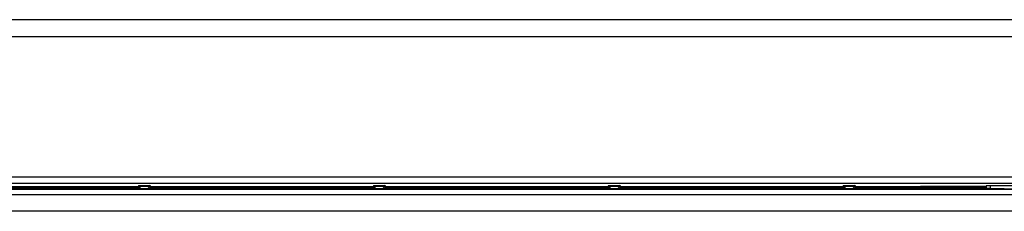
# Model space of a CAD drawing. Units: millimetres. Extents: x -1130 to -994, y 150 to 269.
# Drawn here: x -1101 to -1097, y 216 to 217 of the extents above; entities that cross this region are included whole.
import ezdxf

# ---------------------------------------------------------------- set-up
doc = ezdxf.new("R2010")
doc.units = ezdxf.units.MM
doc.layers.add('GAIKEI', color=7, linetype='Continuous')

msp = doc.modelspace()

# ---------------------------------------------------------------- linework, layer by layer
at = {"layer": 'GAIKEI', "color": 1, "linetype": 'Continuous'}
for p, q in [((-1049.96128339, 217.1653423), (-1104.76229341, 217.1653423)), ((-1049.86028907, 217.09006389), (-1104.86331298, 217.09006389)), ((-1105.11334844, 216.46995173), (-1049.61022836, 216.46995173)), ((-1105.1467185, 216.41660006), (-1049.57683304, 216.41660006)), ((-1105.1467185, 216.41485703), (-1049.57683304, 216.41485703)), ((-1049.61022836, 216.43994142), (-1105.11334844, 216.43994142)), ((-1100.50264717, 216.42034085), (-1101.49041099, 216.42034085)), ((-1101.49018364, 216.42703294), (-1100.50287452, 216.42703294)), ((-1100.5029503, 216.43059477), (-1100.44995229, 216.43059477)), ((-1100.5029503, 216.43059477), (-1100.49731706, 216.42779077)), ((-1100.5029503, 216.43059477), (-1100.50287452, 216.42703294)), ((-1100.50287452, 216.42703294), (-1100.50264717, 216.42034085)), ((-1100.49643291, 216.41723159), (-1100.50264717, 216.42034085)), ((-1100.49746862, 216.41735789), (-1100.49348331, 216.41733724)), ((-1100.49731706, 216.42779077), (-1100.45553501, 216.42779077)), ((-1100.49731706, 216.42779077), (-1100.49643291, 216.41735789)), ((-1100.4924473, 216.41733087), (-1100.48687442, 216.41726345)), ((-1100.48588151, 216.41725245), (-1100.48131984, 216.4172075)), ((-1100.48032875, 216.41720171), (-1100.47786086, 216.41718866)), ((-1100.47642603, 216.41718107), (-1100.47258527, 216.41720171)), ((-1100.47160625, 216.4172075), (-1100.46697717, 216.41725245)), ((-1100.46597765, 216.41726345), (-1100.46040477, 216.41733087)), ((-1100.45936876, 216.41733724), (-1100.45684864, 216.4173503)), ((-1100.45644442, 216.41735789), (-1100.45553501, 216.42779077)), ((-1100.45644442, 216.41723159), (-1100.4502049, 216.42034085)), ((-1100.44995229, 216.43059477), (-1100.45553501, 216.42779077)), ((-1100.45000281, 216.42703294), (-1100.4502049, 216.42034085)), ((-1099.46246634, 216.42034085), (-1100.4502049, 216.42034085)), ((-1100.44995229, 216.43059477), (-1100.45000281, 216.42703294)), ((-1100.45000281, 216.42703294), (-1099.46266843, 216.42703294)), ((-1099.46271895, 216.43059477), (-1099.40972093, 216.43059477)), ((-1099.46271895, 216.43059477), (-1099.4570857, 216.42779077)), ((-1099.46271895, 216.43059477), (-1099.46266843, 216.42703294)), ((-1099.46266843, 216.42703294), (-1099.46246634, 216.42034085)), ((-1099.45620156, 216.41723159), (-1099.46246634, 216.42034085)), ((-1099.45726253, 216.41735789), (-1099.45325657, 216.41733724)), ((-1099.4570857, 216.42779077), (-1099.41535418, 216.42779077)), ((-1099.4570857, 216.42779077), (-1099.45620156, 216.41735789)), ((-1099.45221653, 216.41733087), (-1099.44666612, 216.41726345)), ((-1099.44567321, 216.41725245), (-1099.44108907, 216.4172075)), ((-1099.440102, 216.41720171), (-1099.43764717, 216.41718866)), ((-1099.43621994, 216.41718107), (-1099.43239982, 216.41720171)), ((-1099.43142424, 216.4172075), (-1099.42675021, 216.41725245)), ((-1099.4257507, 216.41726345), (-1099.42022276, 216.41733087)), ((-1099.41918331, 216.41733724), (-1099.41665013, 216.4173503)), ((-1099.4161878, 216.41735789), (-1099.41535418, 216.42779077)), ((-1099.4161878, 216.41723159), (-1099.40997354, 216.42034085)), ((-1099.40972093, 216.43059477), (-1099.41535418, 216.42779077)), ((-1099.40977145, 216.42703294), (-1099.40997354, 216.42034085)), ((-1098.42223498, 216.42034085), (-1099.40997354, 216.42034085)), ((-1099.40972093, 216.43059477), (-1099.40977145, 216.42703294)), ((-1099.40977145, 216.42703294), (-1098.42243707, 216.42703294)), ((-1098.42251285, 216.43059477), (-1098.36951483, 216.43059477)), ((-1098.42251285, 216.43059477), (-1098.41690486, 216.42779077)), ((-1098.42251285, 216.43059477), (-1098.42243707, 216.42703294)), ((-1098.42243707, 216.42703294), (-1098.42223498, 216.42034085)), ((-1098.41602072, 216.41723159), (-1098.42223498, 216.42034085)), ((-1098.41705643, 216.41735789), (-1098.41305047, 216.41733724)), ((-1098.41690486, 216.42779077), (-1098.37512282, 216.42779077)), ((-1098.41690486, 216.42779077), (-1098.41602072, 216.41735789)), ((-1098.41201043, 216.41733087), (-1098.40646003, 216.41726345)), ((-1098.40546932, 216.41725245), (-1098.40090765, 216.4172075)), ((-1098.39991656, 216.41720171), (-1098.39744866, 216.41718866)), ((-1098.39601384, 216.41718107), (-1098.39217308, 216.41720171)), ((-1098.39119406, 216.4172075), (-1098.38656497, 216.41725245)), ((-1098.38556546, 216.41726345), (-1098.37999258, 216.41733087)), ((-1098.37895657, 216.41733724), (-1098.37643644, 216.4173503)), ((-1098.37600696, 216.41735789), (-1098.37512282, 216.42779077)), ((-1098.37600696, 216.41723159), (-1098.36976745, 216.42034085)), ((-1098.36951483, 216.43059477), (-1098.37512282, 216.42779077)), ((-1098.36956536, 216.42703294), (-1098.36976745, 216.42034085)), ((-1097.38202888, 216.42034085), (-1098.36976745, 216.42034085)), ((-1098.36951483, 216.43059477), (-1098.36956536, 216.42703294)), ((-1098.36956536, 216.42703294), (-1097.38225623, 216.42703294)), ((-1097.38230676, 216.43059477), (-1097.32928348, 216.43059477)), ((-1097.38230676, 216.43059477), (-1097.37667351, 216.42779077)), ((-1097.38230676, 216.43059477), (-1097.38225623, 216.42703294)), ((-1097.38225623, 216.42703294), (-1097.38202888, 216.42034085)), ((-1097.37581462, 216.41723159), (-1097.38202888, 216.42034085)), ((-1097.37682507, 216.41735789), (-1097.37283976, 216.41733724)), ((-1097.37667351, 216.42779077), (-1097.33491673, 216.42779077)), ((-1097.37667351, 216.42779077), (-1097.37581462, 216.41735789)), ((-1097.37180434, 216.41733087), (-1097.36625393, 216.41726345)), ((-1097.36526102, 216.41725245), (-1097.36067688, 216.4172075)), ((-1097.35968981, 216.41720171), (-1097.35723498, 216.41718866)), ((-1097.35580775, 216.41718107), (-1097.35196698, 216.41720171)), ((-1097.35098737, 216.4172075), (-1097.34633582, 216.41725245)), ((-1097.3453363, 216.41726345), (-1097.3397859, 216.41733087)), ((-1097.33875047, 216.41733724), (-1097.33623035, 216.4173503)), ((-1097.33580087, 216.41735789), (-1097.33491673, 216.42779077)), ((-1097.33580087, 216.41723159), (-1097.32956135, 216.42034085)), ((-1097.32928348, 216.43059477), (-1097.33491673, 216.42779077)), ((-1097.32935926, 216.42703294), (-1097.32956135, 216.42034085)), ((-1096.74933662, 216.42034085), (-1097.32956135, 216.42034085)), ((-1097.32928348, 216.43059477), (-1097.32935926, 216.42703294)), ((-1097.32935926, 216.42703294), (-1097.0399921, 216.42771499)), ((-1097.0399921, 216.42771499), (-1096.75057442, 216.42837178)), ((-1096.11065746, 216.42905383), (-1096.75057442, 216.42905383)), ((-1096.75057442, 216.42844756), (-1096.74933662, 216.42034085)), ((-1096.74933662, 216.42034085), (-1096.73039072, 216.41851991)), ((-1096.73039072, 216.41851991), (-1096.73039072, 216.42905383)), ((-1096.73039072, 216.41851991), (-1096.6917583, 216.41799495)), ((-1105.13674032, 216.3915662), (-1049.58686174, 216.3915662))]:
    msp.add_line(p, q, dxfattribs=at)
at = {"layer": 'GAIKEI', "color": 7, "linetype": 'Continuous'}
msp.add_line((-1049.58686174, 216.31654041), (-1105.13674032, 216.31654041), dxfattribs=at)
at = {"layer": 'GAIKEI', "color": 1, "linetype": 'Continuous'}
for centre, radius, start, end in [((-1100.49388751, 216.26751097), 0.14982682, 89.44923427, 89.84542789), ((-1100.48147312, 216.85967536), 0.44244487, 269.30052378, 269.4291119), ((-1100.47955512, 216.63450358), 0.21730324, 269.53469648, 269.7960192), ((-1100.47643177, 216.55169077), 0.13450971, 269.39125642, 270.00244471), ((-1100.47343196, 216.64319392), 0.22599379, 270.21466132, 270.46287469), ((-1100.47108755, 216.83585931), 0.41862704, 270.56258122, 270.6993893), ((-1100.45896456, 216.26751097), 0.14982682, 90.15457211, 90.55076573), ((-1100.23931532, 174.57481477), 41.84310099, 90.295863504, 90.297869814), ((-1099.45364877, 216.26855729), 0.14878047, 89.44843067, 89.84896015), ((-1099.44146855, 216.84129914), 0.42406754, 269.29773754, 269.43189814), ((-1099.43930473, 216.63730999), 0.22010972, 269.53552206, 269.79246548), ((-1099.43622568, 216.55026544), 0.13308438, 269.3880052, 270.00247099), ((-1099.43328709, 216.64894894), 0.23174892, 270.21936081, 270.46056088), ((-1099.43051802, 216.80475294), 0.38751882, 270.55709006, 270.70488046), ((-1099.41879721, 216.26968413), 0.14765362, 90.14982447, 90.55318239), ((-1099.33034391, 199.81680726), 16.6007674, 90.292794841, 90.297878051), ((-1098.41344268, 216.26855729), 0.14878047, 89.44843067, 89.84896015), ((-1098.40116456, 216.84926844), 0.43203744, 269.29770956, 269.42910332), ((-1098.39914293, 216.63450358), 0.21730324, 269.53469648, 269.7960192), ((-1098.39601958, 216.55169077), 0.13450971, 269.39125642, 270.00244471), ((-1098.39301977, 216.64319392), 0.22599379, 270.21466132, 270.46287469), ((-1098.39067536, 216.83585931), 0.41862704, 270.56258122, 270.6993893), ((-1098.37855237, 216.26751097), 0.14982682, 90.15457211, 90.55076573), ((-1098.30993316, 203.72361111), 12.69391339, 90.293559948, 90.300173371), ((-1097.37323777, 216.26864898), 0.1486888, 89.44763106, 89.84663032), ((-1097.36105635, 216.84129914), 0.42406754, 269.29773754, 269.43189814), ((-1097.35889254, 216.63730999), 0.22010972, 269.53552206, 269.79246548), ((-1097.35581156, 216.55062704), 0.13344598, 269.38883772, 270.00163847), ((-1097.352828, 216.64580445), 0.22860436, 270.21580138, 270.46132771), ((-1097.35026826, 216.81970167), 0.40246843, 270.55983489, 270.70213564), ((-1097.33835246, 216.26864898), 0.1486888, 90.15336968, 90.55236894), ((-1097.49370202, 246.95077901), 30.53383477, 270.295491951, 270.298241367), ((-1096.66823816, 218.79528625), 2.37740765, 269.43315284, 269.96571113)]:
    msp.add_arc(centre, radius, start, end, dxfattribs=at)

doc.saveas('drawing.dxf')
